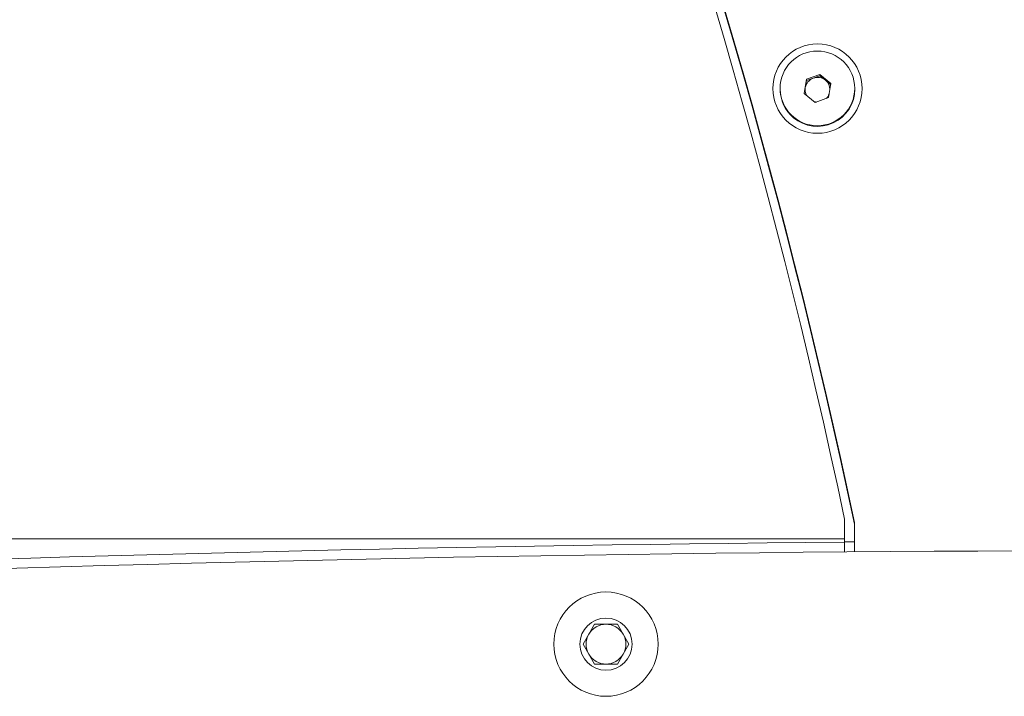
# Model space of a CAD drawing. Units: millimetres. Extents: x 11 to 403, y 11 to 287.
# Drawn here: x 66 to 85, y 22 to 36 of the extents above; entities that cross this region are included whole.
import ezdxf

# ---------------------------------------------------------------- set-up
doc = ezdxf.new("R2010")
doc.units = ezdxf.units.MM

msp = doc.modelspace()

# ---------------------------------------------------------------- linework, layer by layer
at = {"color": 7, "linetype": 'Continuous', "lineweight": 15}
for p, q in [((81.384, 34.218272), (81.433431, 34.5016)), ((81.433431, 34.5016), (81.704459, 34.600618)), ((81.433431, 34.475445), (81.568942, 34.524954)), ((81.433431, 34.475445), (81.433431, 34.5016)), ((81.568942, 34.524954), (81.704459, 34.574463)), ((81.704459, 34.600618), (81.926045, 34.416308)), ((81.704459, 34.574463), (81.704459, 34.600618)), ((81.704459, 34.574463), (81.815252, 34.482307)), ((81.815252, 34.482307), (81.922064, 34.393466)), ((80.902025, 34.31729), (80.902025, 34.304822)), ((81.387985, 34.214958), (81.408719, 34.33378)), ((81.408719, 34.33378), (81.433431, 34.475445)), ((81.926045, 34.416308), (81.876615, 34.132979)), ((82.408026, 34.304822), (82.408026, 34.31729)), ((81.605593, 34.033961), (81.384, 34.218272)), ((81.876615, 34.132979), (81.605593, 34.033961)), ((82.199875, 25.648793), (82.199875, 25.250316)), ((82.399872, 25.582311), (82.399872, 24.988656)), ((29.199873, 25.250316), (82.199875, 25.250316)), ((82.199875, 25.250316), (82.199875, 25.182282)), ((82.199875, 25.189138), (82.399872, 25.189138)), ((82.199875, 25.182282), (82.199875, 25.182245)), ((82.199875, 25.182245), (82.199875, 24.987011)), ((76.935265, 23.131147), (77.166206, 23.531147)), ((77.050734, 23.331128), (77.166206, 23.531128)), ((77.166206, 23.531147), (77.628085, 23.531147)), ((77.166206, 23.531128), (77.166206, 23.531147)), ((77.166206, 23.531128), (77.397144, 23.531128)), ((77.397144, 23.531128), (77.628085, 23.531128)), ((77.628085, 23.531147), (77.859026, 23.131147)), ((77.628085, 23.531128), (77.628085, 23.531147)), ((77.628085, 23.531128), (77.743554, 23.331128)), ((76.935271, 23.131138), (77.050734, 23.331128)), ((77.743554, 23.331128), (77.859021, 23.131138)), ((76.347146, 23.131121), (76.347146, 23.131117)), ((77.166206, 22.731147), (76.935265, 23.131147)), ((77.859026, 23.131147), (77.628085, 22.731147)), ((78.447146, 23.131117), (78.447146, 23.131121)), ((77.628085, 22.731147), (77.166206, 22.731147))]:
    msp.add_line(p, q, dxfattribs=at)
at = {"color": 7, "linetype": 'Continuous', "lineweight": 15, "flags": 128}
msp.add_lwpolyline([(81.583205, 34.052586), (81.612215, 34.045764), (81.63099, 34.04324)], dxfattribs=at)
at = {"color": 7, "linetype": 'Continuous', "lineweight": 15}
for centre, radius in [((81.654426, 34.31473), 0.899133), ((81.652879, 34.319143), 0.751359), ((77.397145, 23.131121), 1.05), ((77.397145, 23.131147), 0.525)]:
    msp.add_circle(centre, radius, dxfattribs=at)
for centre, radius, start, end in [((-47.380405, -1.698817), 132.434665, 11.91725623, 30.31462355), ((-47.378927, -1.78597), 132.633177, 11.90828425, 30.31290025), ((-47.378927, -1.820844), 132.633177, 11.90828425, 30.31290025), ((81.65427, 34.290712), 0.2493, 110.0153447, 170.0519294), ((81.655013, 34.28945), 0.250739, 50.2777724, 110.0761707), ((81.656294, 34.290992), 0.248735, 1.0570386, 50.277879), ((81.650959, 34.305117), 0.748934, 180.0225548, 230.2855429), ((81.654965, 34.307158), 0.753065, 230.1503435, 359.8222694), ((81.653245, 34.291133), 0.248217, 170.1069009, 207.0736205), ((81.656014, 34.291505), 0.249088, 315.6878267, 339.169934), ((88.399873, -713.230751), 738.43908, 90.481066098, 94.355146815), ((88.399873, -713.230787), 738.43908, 90.481066098, 94.355146815), ((88.396873, -716.494059), 741.506985, 85.651136361, 94.348863639), ((77.397145, 23.131128), 0.4, 90, 149.9999994), ((77.397145, 23.131128), 0.4, 30.0000006, 90), ((77.397145, 23.131128), 0.4, 149.9999994, 210.0000006), ((77.397145, 23.131128), 0.4, 329.9999994, 30.0000006), ((77.397145, 23.131117), 1.05, 180, 270), ((77.397145, 23.131117), 1.05, 270, 0), ((77.397145, 23.131128), 0.4, 210.0000006, 270), ((77.397145, 23.131128), 0.4, 270, 329.9999994)]:
    msp.add_arc(centre, radius, start, end, dxfattribs=at)

doc.saveas('drawing.dxf')
